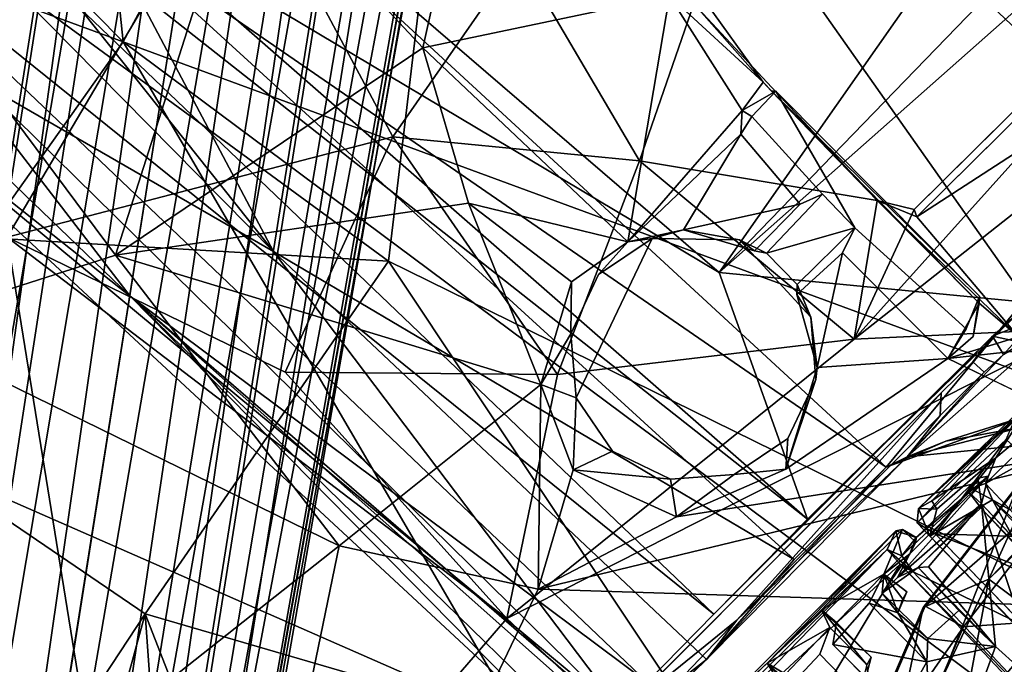
# Model space of a CAD drawing. Units: inches. Extents: x -2 to 272, y -6 to 135.
# Drawn here: x 209 to 211, y 39 to 41 of the extents above; entities that cross this region are included whole.
import ezdxf

# ---------------------------------------------------------------- set-up
doc = ezdxf.new("R2010")
doc.units = ezdxf.units.IN
doc.header["$MEASUREMENT"] = 0
for name, color, linetype in [('SEAT-BASE', 5, 'Continuous'), ('SEAT-FABRIC', 5, 'Continuous'), ('SEAT-SHELL', 5, 'Continuous')]:
    doc.layers.add(name, color=color, linetype=linetype)

# ---------------------------------------------------------------- blocks, each defined once
blk = doc.blocks.new('1KNN1S_0T')
at = {"layer": 'SEAT-BASE'}
for points in [[(-9.1667, -6.0738, 3.4885), (-9.1667, -6.0738, 3.4885), (-1.9833, -0.6527, 4.1868), (-9.499, -6.4664, 3.2499)], [(-9.499, -6.4664, 3.2499), (-9.499, -6.4664, 3.2499), (-1.9833, -0.6527, 4.1868), (-1.9112, -0.6742, 4.1182)], [(-9.1667, -6.0738, 3.4885), (-9.1667, -6.0738, 3.4885), (-2.3228, -0.8909, 4.6235), (-2.0145, -0.635, 4.3052)], [(-2.0145, -0.635, 4.3052), (-2.0145, -0.635, 4.3052), (-1.9833, -0.6527, 4.1868), (-9.1667, -6.0738, 3.4885)], [(-1.8855, -0.9171, 4.0617), (-1.8855, -0.9171, 4.0617), (-9.499, -6.4664, 3.2499), (-1.9112, -0.6742, 4.1182)], [(-9.8273, -6.6855, 3.8727), (-9.8273, -6.6855, 3.8727), (-1.7739, -0.8249, 5.9199), (-2.2912, -1.0843, 5.4607)], [(-9.8273, -6.6855, 3.8727), (-9.8273, -6.6855, 3.8727), (-2.2114, -1.2997, 6.0193), (-1.7739, -0.8249, 5.9199)], [(-2.2912, -1.0843, 5.4607), (-2.2912, -1.0843, 5.4607), (-2.3228, -0.8909, 4.6235), (-9.8005, -6.5515, 3.7433)], [(-2.3228, -0.8909, 4.6235), (-2.3228, -0.8909, 4.6235), (-9.2145, -6.0706, 3.6706), (-9.8005, -6.5515, 3.7433)], [(-2.3228, -0.8909, 4.6235), (-2.3228, -0.8909, 4.6235), (-9.1667, -6.0738, 3.4885), (-9.2145, -6.0706, 3.6706)], [(-9.3542, -6.5675, 3.1409), (-9.3542, -6.5675, 3.1409), (-9.499, -6.4664, 3.2499), (-1.8855, -0.9171, 4.0617)], [(-9.2561, -6.7242, 3.1026), (-9.3542, -6.5675, 3.1409), (-1.8855, -0.9171, 4.0617), (-1.6902, -1.2281, 4.0533)], [(-9.8005, -6.5515, 3.7433), (-9.8005, -6.5515, 3.7433), (-9.8273, -6.6855, 3.8727), (-2.2912, -1.0843, 5.4607)], [(-9.2561, -6.7242, 3.1026), (-1.6902, -1.2281, 4.0533), (-1.4548, -1.5098, 4.0617), (-9.1367, -6.8669, 3.1409)], [(-2.2114, -1.2997, 6.0193), (-2.2114, -1.2997, 6.0193), (-9.8273, -6.6855, 3.8727), (-9.7603, -6.8335, 3.9847)], [(-9.7603, -6.8335, 3.9847), (-9.7603, -6.8335, 3.9847), (-2.1515, -1.4078, 6.1552), (-2.2114, -1.2997, 6.0193)], [(-9.6026, -6.9801, 4.0457), (-9.6026, -6.9801, 4.0457), (-2.1515, -1.4078, 6.1552), (-9.7603, -6.8335, 3.9847)], [(-2.1515, -1.4078, 6.1552), (-2.1515, -1.4078, 6.1552), (-9.6026, -6.9801, 4.0457), (-2.0815, -1.5123, 6.198)], [(-1.7393, -1.844, 5.4607), (-1.3327, -1.4322, 5.9199), (-9.3951, -7.2804, 3.8727)], [(-1.3327, -1.4322, 5.9199), (-1.9194, -1.7015, 6.0193), (-9.3951, -7.2804, 3.8727)], [(-2.0815, -1.5123, 6.198), (-9.6058, -6.9756, 4.0457), (-2.0037, -1.6112, 6.1552)], [(-1.4548, -1.5098, 4.0617), (-9.0853, -7.0358, 3.2499), (-9.1367, -6.8669, 3.1409)], [(-1.2318, -1.6094, 4.1182), (-9.0853, -7.0358, 3.2499), (-1.4548, -1.5098, 4.0617)], [(-9.5152, -7.1709, 3.9847), (-2.0037, -1.6112, 6.1552), (-9.6058, -6.9756, 4.0457)], [(-1.9194, -1.7015, 6.0193), (-2.0037, -1.6112, 6.1552), (-9.5152, -7.1709, 3.9847)], [(-1.2318, -1.6094, 4.1182), (-1.2336, -1.6845, 4.1868), (-9.0853, -7.0358, 3.2499)], [(-9.5152, -7.1709, 3.9847), (-9.3951, -7.2804, 3.8727), (-1.9194, -1.7015, 6.0193)], [(-9.0853, -7.0358, 3.2499), (-1.2336, -1.6845, 4.1868), (-8.6092, -6.8412, 3.4885)], [(-8.6092, -6.8412, 3.4885), (-1.2336, -1.6845, 4.1868), (-1.2264, -1.7196, 4.3052)], [(-1.2264, -1.7196, 4.3052), (-1.5651, -1.9338, 4.6235), (-8.6092, -6.8412, 3.4885)], [(-1.7393, -1.844, 5.4607), (-9.3951, -7.2804, 3.8727), (-9.2594, -7.2963, 3.7433)], [(-9.2594, -7.2963, 3.7433), (-1.5651, -1.9338, 4.6235), (-1.7393, -1.844, 5.4607)], [(-9.2594, -7.2963, 3.7433), (-8.6209, -6.8876, 3.6706), (-1.5651, -1.9338, 4.6235)], [(-8.6209, -6.8876, 3.6706), (-8.6092, -6.8412, 3.4885), (-1.5651, -1.9338, 4.6235)], [(-3.9257, -5.4558, 16.7408), (-4.5889, -5.4369, 16.2089), (-4.9026, -5.447, 16.6499)], [(-4.9026, -5.447, 16.6499), (-4.8943, -5.4695, 16.7176), (-3.9257, -5.4558, 16.7408)], [(-3.8744, -5.4364, 16.3175), (-4.5889, -5.4369, 16.2089), (-3.9257, -5.4558, 16.7408)], [(-3.8744, -5.4364, 16.3175), (-4.3673, -5.4433, 16.0826), (-4.5889, -5.4369, 16.2089)], [(-4.3789, -5.4969, 16.0819), (-4.5889, -5.4369, 16.2089), (-4.3673, -5.4433, 16.0826)], [(-4.3789, -5.4969, 16.0819), (-4.3673, -5.4433, 16.0826), (-4.3791, -5.7104, 16.09)], [(-4.3531, -5.7024, 16.0787), (-4.3791, -5.7104, 16.09), (-4.3673, -5.4433, 16.0826)], [(-3.8744, -5.4364, 16.3175), (-4.1634, -5.445, 16.0209), (-4.3673, -5.4433, 16.0826)], [(-4.1634, -5.445, 16.0209), (-4.1814, -5.494, 16.0202), (-4.3673, -5.4433, 16.0826)], [(-4.3673, -5.4433, 16.0826), (-4.3531, -5.4983, 16.0756), (-4.3531, -5.7024, 16.0787)], [(-4.3673, -5.4433, 16.0826), (-4.1814, -5.494, 16.0202), (-4.3531, -5.4983, 16.0756)], [(-4.1817, -5.6352, 16.0273), (-4.1814, -5.494, 16.0202), (-4.1634, -5.445, 16.0209)], [(-4.1634, -5.445, 16.0209), (-4.1591, -5.6279, 16.0215), (-4.1817, -5.6352, 16.0273)], [(-3.8584, -5.4465, 16.0122), (-4.1634, -5.445, 16.0209), (-3.8744, -5.4364, 16.3175)], [(-3.8584, -5.4465, 16.0122), (-3.9784, -5.4959, 16.0008), (-4.1634, -5.445, 16.0209)], [(-4.1634, -5.445, 16.0209), (-3.9784, -5.4959, 16.0008), (-4.1591, -5.4969, 16.0194)], [(-4.1591, -5.4969, 16.0194), (-4.1591, -5.6279, 16.0215), (-4.1634, -5.445, 16.0209)], [(-3.9784, -5.4959, 16.0008), (-3.8584, -5.4465, 16.0122), (-3.8577, -5.4953, 16.013)], [(-3.9102, -5.4952, 16.6703), (-3.8744, -5.4364, 16.3175), (-3.9257, -5.4558, 16.7408)], [(-3.8479, -5.4873, 16.05), (-3.8744, -5.4364, 16.3175), (-3.9102, -5.4952, 16.6703)], [(-3.8479, -5.4873, 16.05), (-3.8584, -5.4465, 16.0122), (-3.8744, -5.4364, 16.3175)], [(-3.8577, -5.4953, 16.013), (-3.8584, -5.4465, 16.0122), (-3.8479, -5.4873, 16.05)], [(-3.8195, -5.5111, 16.7363), (-3.8189, -5.4619, 16.7557), (-3.7885, -5.437, 16.3319)], [(-3.8195, -5.5111, 16.7363), (-3.7885, -5.437, 16.3319), (-3.7557, -5.4731, 16.0254)], [(-3.8189, -5.4619, 16.7557), (-3.4412, -5.4518, 16.7357), (-3.7885, -5.437, 16.3319)], [(-3.7885, -5.437, 16.3319), (-3.4412, -5.4518, 16.7357), (-3.3992, -5.4436, 16.3611)], [(-3.3741, -5.449, 16.0553), (-3.7885, -5.437, 16.3319), (-3.3992, -5.4436, 16.3611)], [(-3.7489, -5.4476, 16.0251), (-3.7557, -5.4731, 16.0254), (-3.7885, -5.437, 16.3319)], [(-3.7489, -5.4476, 16.0251), (-3.7885, -5.437, 16.3319), (-3.3741, -5.449, 16.0553)], [(-3.7557, -5.4731, 16.0254), (-3.7489, -5.4476, 16.0251), (-3.547, -5.4872, 16.0366)], [(-3.547, -5.4872, 16.0366), (-3.7489, -5.4476, 16.0251), (-3.3741, -5.449, 16.0553)], [(-3.9257, -5.4558, 16.7408), (-4.8943, -5.4695, 16.7176), (-3.9285, -5.5072, 16.7766)], [(-4.8943, -5.4695, 16.7176), (-4.8823, -5.7434, 16.8006), (-3.9285, -5.5072, 16.7766)], [(-3.9188, -5.5467, 16.7467), (-3.9257, -5.4558, 16.7408), (-3.9285, -5.5072, 16.7766)], [(-3.9102, -5.4952, 16.6703), (-3.9257, -5.4558, 16.7408), (-3.9188, -5.5467, 16.7467)], [(-3.8322, -6.2453, 16.9257), (-3.8361, -6.3251, 16.9749), (-3.8189, -5.4619, 16.7557)], [(-3.8322, -6.2453, 16.9257), (-3.8189, -5.4619, 16.7557), (-3.8195, -5.5111, 16.7363)], [(-3.4412, -5.4518, 16.7357), (-3.8189, -5.4619, 16.7557), (-3.4925, -5.4725, 16.791)], [(-3.4925, -5.4725, 16.791), (-3.8189, -5.4619, 16.7557), (-3.8052, -5.5167, 16.7889)], [(-3.4758, -5.8676, 16.8862), (-3.4925, -5.4725, 16.791), (-3.8052, -5.5167, 16.7889)], [(-3.3741, -5.449, 16.0553), (-3.3724, -5.503, 16.057), (-3.547, -5.4872, 16.0366)], [(-3.9784, -5.4959, 16.0008), (-4.0253, -5.5949, 16.4176), (-4.0612, -5.5225, 16.6545)], [(-4.0253, -5.5949, 16.4176), (-3.9784, -5.4959, 16.0008), (-4.0179, -5.5284, 16.661)], [(-3.9892, -5.5788, 16.0082), (-4.0253, -5.5949, 16.4176), (-3.9784, -5.4959, 16.0008)], [(-3.9681, -5.5721, 16.0051), (-3.9784, -5.4959, 16.0008), (-4.0253, -5.5949, 16.4176)], [(-3.9784, -5.4959, 16.0008), (-3.8909, -5.506, 16.0456), (-4.0179, -5.5284, 16.661)], [(-3.9784, -5.4959, 16.0008), (-3.9681, -5.5721, 16.0051), (-3.9892, -5.5788, 16.0082)], [(-3.8577, -5.4953, 16.013), (-3.8909, -5.506, 16.0456), (-3.9784, -5.4959, 16.0008)], [(-3.9102, -5.4952, 16.6703), (-3.6627, -5.5031, 16.7004), (-3.8479, -5.4873, 16.05)], [(-3.8479, -5.4873, 16.05), (-3.5957, -5.5077, 16.073), (-3.8909, -5.506, 16.0456)], [(-3.8577, -5.4953, 16.013), (-3.8479, -5.4873, 16.05), (-3.8909, -5.506, 16.0456)], [(-3.8479, -5.4873, 16.05), (-3.6627, -5.5031, 16.7004), (-3.6195, -5.4918, 16.3477)], [(-3.5957, -5.5077, 16.073), (-3.8479, -5.4873, 16.05), (-3.6195, -5.4918, 16.3477)], [(-3.633, -5.5609, 16.7712), (-3.8195, -5.5111, 16.7363), (-3.6516, -5.4987, 16.7212)], [(-3.6627, -5.5031, 16.7004), (-3.6612, -5.5473, 16.7246), (-3.6195, -5.4918, 16.3477)], [(-3.6195, -5.4918, 16.3477), (-3.6612, -5.5473, 16.7246), (-3.5957, -5.5077, 16.073)], [(-3.6149, -5.517, 16.6563), (-3.6516, -5.4987, 16.7212), (-3.547, -5.4872, 16.0366)], [(-3.633, -5.5609, 16.7712), (-3.6516, -5.4987, 16.7212), (-3.6149, -5.517, 16.6563)], [(-3.9285, -5.5072, 16.7766), (-4.8823, -5.7434, 16.8006), (-3.9533, -6.3778, 16.9951)], [(-4.0628, -5.7427, 16.6737), (-4.2075, -5.5318, 16.6577), (-4.0612, -5.5225, 16.6545)], [(-4.0612, -5.5225, 16.6545), (-4.0253, -5.5949, 16.4176), (-4.0628, -5.7427, 16.6737)], [(-4.0179, -5.5284, 16.661), (-3.8909, -5.506, 16.0456), (-3.9588, -5.5279, 16.646)], [(-3.5957, -5.5077, 16.073), (-3.9588, -5.5279, 16.646), (-3.8909, -5.506, 16.0456)], [(-3.6612, -5.5473, 16.7246), (-3.9588, -5.5279, 16.646), (-3.5957, -5.5077, 16.073)], [(-3.9382, -6.2044, 16.9106), (-3.9285, -5.5072, 16.7766), (-3.9533, -6.3778, 16.9951)], [(-3.9188, -5.5467, 16.7467), (-3.9285, -5.5072, 16.7766), (-3.9382, -6.2044, 16.9106)], [(-3.633, -5.5609, 16.7712), (-3.8322, -6.2453, 16.9257), (-3.8195, -5.5111, 16.7363)], [(-3.472, -6.2707, 16.9869), (-3.8052, -5.5167, 16.7889), (-3.8169, -6.3335, 16.9913)], [(-3.8052, -5.5167, 16.7889), (-3.472, -6.2707, 16.9869), (-3.4758, -5.8676, 16.8862)], [(-3.6697, -5.5533, 16.7638), (-3.6612, -5.5473, 16.7246), (-3.6627, -5.5031, 16.7004)], [(-3.6178, -5.6145, 16.6936), (-3.633, -5.5609, 16.7712), (-3.6149, -5.517, 16.6563)], [(-3.6149, -5.517, 16.6563), (-3.4758, -5.5567, 16.6923), (-3.6178, -5.6145, 16.6936)], [(-3.6149, -5.517, 16.6563), (-3.4627, -5.5194, 16.6449), (-3.4758, -5.5567, 16.6923)], [(-4.2081, -5.7838, 16.6674), (-4.2075, -5.5318, 16.6577), (-4.0628, -5.7427, 16.6737)], [(-4.0253, -5.5949, 16.4176), (-4.0179, -5.5284, 16.661), (-4.0163, -5.7004, 16.6592)], [(-3.9588, -5.5279, 16.646), (-3.9009, -5.548, 16.6731), (-4.0179, -5.5284, 16.661)], [(-3.9009, -5.548, 16.6731), (-3.9588, -5.5279, 16.646), (-3.6612, -5.5473, 16.7246)], [(-3.9382, -6.2044, 16.9106), (-3.6928, -6.1991, 16.9277), (-3.9188, -5.5467, 16.7467)], [(-3.9188, -5.5467, 16.7467), (-3.6928, -6.1991, 16.9277), (-3.6697, -5.5533, 16.7638)], [(-3.9038, -5.843, 16.7721), (-3.9057, -5.7059, 16.6789), (-3.9009, -5.548, 16.6731)], [(-3.9038, -5.843, 16.7721), (-3.88, -5.5666, 16.7111), (-3.6612, -5.5473, 16.7246)], [(-3.8951, -6.0133, 16.8157), (-3.9038, -5.843, 16.7721), (-3.6612, -5.5473, 16.7246)], [(-3.88, -5.5666, 16.7111), (-3.9038, -5.843, 16.7721), (-3.9009, -5.548, 16.6731)], [(-3.9009, -5.548, 16.6731), (-3.6612, -5.5473, 16.7246), (-3.88, -5.5666, 16.7111)], [(-3.8951, -6.0133, 16.8157), (-3.6612, -5.5473, 16.7246), (-3.6801, -6.2266, 16.8824)], [(-3.6858, -6.27, 16.9104), (-3.6801, -6.2266, 16.8824), (-3.6612, -5.5473, 16.7246)], [(-3.6858, -6.27, 16.9104), (-3.6612, -5.5473, 16.7246), (-3.6697, -5.5533, 16.7638)], [(-4.0253, -5.5949, 16.4176), (-3.9892, -5.5788, 16.0082), (-3.9681, -5.5721, 16.0051)], [(-3.3899, -5.5618, 16.2555), (-3.9609, -5.6345, 16.2217), (-3.9669, -5.6325, 16.448)], [(-3.4109, -5.5618, 16.4809), (-3.9669, -5.6325, 16.448), (-3.7893, -5.7034, 16.6535)], [(-3.3899, -5.5618, 16.2555), (-3.9669, -5.6325, 16.448), (-3.4109, -5.5618, 16.4809)], [(-3.3716, -5.675, 16.0602), (-3.9609, -5.6345, 16.2217), (-3.3899, -5.5618, 16.2555)], [(-3.6482, -6.1729, 16.9246), (-3.8322, -6.2453, 16.9257), (-3.633, -5.5609, 16.7712)], [(-3.7893, -5.7034, 16.6535), (6.0027, -5.5816, 17.4162), (-3.4109, -5.5618, 16.4809)], [(-3.6928, -6.1991, 16.9277), (-3.6858, -6.27, 16.9104), (-3.6697, -5.5533, 16.7638)], [(-3.625, -5.7528, 16.7611), (-3.6482, -6.1729, 16.9246), (-3.633, -5.5609, 16.7712)], [(-3.625, -5.7528, 16.7611), (-3.633, -5.5609, 16.7712), (-3.6178, -5.6145, 16.6936)], [(-4.0253, -5.5949, 16.4176), (-4.0163, -5.7004, 16.6592), (-4.0628, -5.7427, 16.6737)], [(-3.7893, -5.7034, 16.6535), (6.1238, -5.7221, 17.5996), (6.0027, -5.5816, 17.4162)], [(-4.192, -5.6481, 16.4316), (-4.1817, -5.6352, 16.0273), (-4.1591, -5.6279, 16.0215)], [(-3.9609, -5.6345, 16.2217), (-3.9276, -5.7457, 16.0274), (-4.4967, -5.8476, 16.229)], [(-3.9609, -5.6345, 16.2217), (-4.4967, -5.8476, 16.229), (-4.4884, -5.84, 16.4551)], [(-3.9669, -5.6325, 16.448), (-3.9609, -5.6345, 16.2217), (-4.4884, -5.84, 16.4551)], [(-3.9669, -5.6325, 16.448), (-4.4884, -5.84, 16.4551), (-4.4264, -5.9325, 16.6523)], [(-3.7893, -5.7034, 16.6535), (-3.9669, -5.6325, 16.448), (-4.4264, -5.9325, 16.6523)], [(-3.3716, -5.675, 16.0602), (-3.9276, -5.7457, 16.0274), (-3.9609, -5.6345, 16.2217)], [(-3.7474, -5.9016, 15.9173), (-3.9276, -5.7457, 16.0274), (-3.3716, -5.675, 16.0602)], [(-3.7893, -5.7034, 16.6535), (-4.4264, -5.9325, 16.6523), (-4.518, -6.2015, 16.7778)], [(-3.7623, -5.8948, 16.7645), (-3.7893, -5.7034, 16.6535), (-4.518, -6.2015, 16.7778)], [(-3.9038, -5.843, 16.7721), (-4.0628, -5.7427, 16.6737), (-4.0163, -5.7004, 16.6592)], [(-3.9038, -5.843, 16.7721), (-4.0163, -5.7004, 16.6592), (-3.9057, -5.7059, 16.6789)], [(-3.7623, -5.8948, 16.7645), (6.2136, -5.8494, 17.6855), (-3.7893, -5.7034, 16.6535)], [(-3.7893, -5.7034, 16.6535), (6.2136, -5.8494, 17.6855), (6.1238, -5.7221, 17.5996)], [(-3.9276, -5.7457, 16.0274), (-4.4491, -5.9533, 16.0345), (-4.4967, -5.8476, 16.229)], [(-3.9276, -5.7457, 16.0274), (-3.7474, -5.9016, 15.9173), (-4.4491, -5.9533, 16.0345)], [(-4.3309, -6.0425, 16.8055), (-4.0628, -5.7427, 16.6737), (-3.9038, -5.843, 16.7721)], [(-4.2081, -5.7838, 16.6674), (-4.0628, -5.7427, 16.6737), (-4.3309, -6.0425, 16.8055)], [(-4.3309, -6.0425, 16.8055), (-3.9038, -5.843, 16.7721), (-3.8951, -6.0133, 16.8157)], [(-3.712, -6.1182, 16.7668), (-3.7623, -5.8948, 16.7645), (-4.518, -6.2015, 16.7778)], [(-3.7474, -5.9016, 15.9173), (-4.5794, -6.2665, 15.9348), (-4.4491, -5.9533, 16.0345)], [(-3.7474, -5.9016, 15.9173), (-3.7035, -6.1236, 15.9219), (-4.5794, -6.2665, 15.9348)]]:
    blk.add_3dface(points, dxfattribs=at)
for points, invisible_edges in [([(-3.8052, -5.5167, 16.7889), (-3.8189, -5.4619, 16.7557), (-3.8361, -6.3251, 16.9749)], 12), ([(-3.6516, -5.4987, 16.7212), (-3.8195, -5.5111, 16.7363), (-3.7557, -5.4731, 16.0254)], 12), ([(-3.7557, -5.4731, 16.0254), (-3.547, -5.4872, 16.0366), (-3.6516, -5.4987, 16.7212)], 12), ([(-4.3963, -5.5297, 16.6456), (-4.3531, -5.4983, 16.0756), (-4.2508, -5.5255, 16.6479)], 2), ([(-4.2508, -5.5255, 16.6479), (-4.3531, -5.4983, 16.0756), (-4.1814, -5.494, 16.0202)], 1), ([(-4.1814, -5.494, 16.0202), (-4.224, -5.6593, 16.4169), (-4.2508, -5.5255, 16.6479)], 3), ([(-4.1817, -5.6352, 16.0273), (-4.224, -5.6593, 16.4169), (-4.1814, -5.494, 16.0202)], 2), ([(-4.192, -5.6481, 16.4316), (-4.1591, -5.4969, 16.0194), (-4.2075, -5.5318, 16.6577)], 13), ([(-4.2075, -5.5318, 16.6577), (-4.1591, -5.4969, 16.0194), (-4.0612, -5.5225, 16.6545)], 2), ([(-4.1591, -5.6279, 16.0215), (-4.1591, -5.4969, 16.0194), (-4.192, -5.6481, 16.4316)], 2), ([(-4.0612, -5.5225, 16.6545), (-4.1591, -5.4969, 16.0194), (-3.9784, -5.4959, 16.0008)], 1), ([(-3.6627, -5.5031, 16.7004), (-3.9102, -5.4952, 16.6703), (-3.9188, -5.5467, 16.7467)], 12), ([(-3.547, -5.4872, 16.0366), (-3.3724, -5.503, 16.057), (-3.6149, -5.517, 16.6563)], 2), ([(-4.253, -5.8001, 16.667), (-4.3963, -5.5297, 16.6456), (-4.2508, -5.5255, 16.6479)], 1), ([(-4.2508, -5.5255, 16.6479), (-4.224, -5.6593, 16.4169), (-4.253, -5.8001, 16.667)], 1), ([(-3.6627, -5.5031, 16.7004), (-3.9188, -5.5467, 16.7467), (-3.6697, -5.5533, 16.7638)], 1), ([(-3.8169, -6.3335, 16.9913), (-3.8052, -5.5167, 16.7889), (-3.8361, -6.3251, 16.9749)], 2), ([(-3.6149, -5.517, 16.6563), (-3.3724, -5.503, 16.057), (-3.4627, -5.5194, 16.6449)], 1), ([(-4.192, -5.6481, 16.4316), (-4.2075, -5.5318, 16.6577), (-4.2081, -5.7838, 16.6674)], 1), ([(-4.0163, -5.7004, 16.6592), (-4.0179, -5.5284, 16.661), (-3.9057, -5.7059, 16.6789)], 2), ([(-3.9057, -5.7059, 16.6789), (-4.0179, -5.5284, 16.661), (-3.9009, -5.548, 16.6731)], 1)]:
    blk.add_3dface(points, dxfattribs=dict(at, invisible_edges=invisible_edges))
at = {"layer": 'SEAT-FABRIC'}
for points in [[(-4.4105, -3.0527, 17.7787), (-5.6622, -3.2649, 17.5722), (-5.7895, -0.071, 17.4982)], [(-5.7895, -0.071, 17.4982), (-4.395, -0.0771, 17.7511), (-4.4105, -3.0527, 17.7787)], [(-1.993, -0.075, 18.0972), (-2.7573, -2.5616, 18.0162), (-4.4105, -3.0527, 17.7787)], [(-4.395, -0.0771, 17.7511), (-1.993, -0.075, 18.0972), (-4.4105, -3.0527, 17.7787)], [(-4.3239, -3.9685, 17.8895), (-4.6911, -1.5967, 17.7761), (-5.8063, -2.3022, 17.5867)], [(-4.6911, -1.5967, 17.7761), (-4.3239, -3.9685, 17.8895), (-2.7573, -2.7356, 18.0873)], [(-2.5052, -6.9835, 18.2715), (-0.1474, -2.121, 18.4022), (-2.7573, -2.7356, 18.0873)], [(-6.8973, -4.4715, 17.0451), (-5.4495, -4.175, 17.7057), (-5.8063, -2.3022, 17.5867)], [(-4.3239, -3.9685, 17.8895), (-5.8063, -2.3022, 17.5867), (-5.4495, -4.175, 17.7057)], [(-2.7573, -2.5616, 18.0162), (-0.9291, -2.5319, 18.2514), (-2.6404, -6.8829, 18.1856)], [(-2.6404, -6.8829, 18.1856), (-0.9291, -2.5319, 18.2514), (-1.1322, -7.4207, 18.3881)], [(-0.9291, -2.5319, 18.2514), (2.2971, -2.9769, 18.6281), (-1.1322, -7.4207, 18.3881)], [(-4.4105, -3.0527, 17.7787), (-2.7573, -2.5616, 18.0162), (-2.6404, -6.8829, 18.1856)], [(-3.4259, -6.6011, 18.1283), (-2.7573, -2.7356, 18.0873), (-4.3239, -3.9685, 17.8895)], [(-2.5052, -6.9835, 18.2715), (-2.7573, -2.7356, 18.0873), (-3.4259, -6.6011, 18.1283)], [(-5.6622, -3.2649, 17.5722), (-4.4105, -3.0527, 17.7787), (-4.9475, -5.0971, 17.7629)], [(-4.9475, -5.0971, 17.7629), (-4.4105, -3.0527, 17.7787), (-3.9508, -6.188, 17.9702)], [(-3.9508, -6.188, 17.9702), (-4.4105, -3.0527, 17.7787), (-2.6404, -6.8829, 18.1856)], [(-6.9043, -4.2066, 16.9849), (-5.6622, -3.2649, 17.5722), (-6.6477, -4.912, 17.0836)], [(-6.6477, -4.912, 17.0836), (-5.6622, -3.2649, 17.5722), (-6.4105, -5.3639, 17.1755)], [(-6.4105, -5.3639, 17.1755), (-5.6622, -3.2649, 17.5722), (-4.9475, -5.0971, 17.7629)], [(-4.655, -5.6229, 17.8982), (-4.3239, -3.9685, 17.8895), (-5.4495, -4.175, 17.7057)], [(-4.655, -5.6229, 17.8982), (-3.4259, -6.6011, 18.1283), (-4.3239, -3.9685, 17.8895)], [(-5.4495, -4.175, 17.7057), (-6.8973, -4.4715, 17.0451), (-6.7306, -4.9041, 17.1082)], [(-5.4495, -4.175, 17.7057), (-6.7306, -4.9041, 17.1082), (-6.4876, -5.3729, 17.2024)], [(-5.4495, -4.175, 17.7057), (-6.4876, -5.3729, 17.2024), (-6.1744, -5.8273, 17.327)], [(-6.1744, -5.8273, 17.327), (-4.655, -5.6229, 17.8982), (-5.4495, -4.175, 17.7057)]]:
    blk.add_3dface(points, dxfattribs=at)
at = {"layer": 'SEAT-SHELL'}
for points in [[(-4.5222, -3.7326, 15.6677), (-4.76, -2.8477, 15.8124), (-4.5044, -0.7725, 15.4692)], [(-4.5222, -3.7326, 15.6677), (-4.5044, -0.7725, 15.4692), (-4.2166, -1.0282, 15.3441)], [(-4.2338, -2.7938, 15.4337), (-4.5222, -3.7326, 15.6677), (-4.2166, -1.0282, 15.3441)], [(-4.4604, -1.5319, 15.5919), (-4.7036, -2.2105, 15.8629), (-4.375, -5.2497, 15.9186)], [(-4.4604, -1.5319, 15.5919), (-4.375, -5.2497, 15.9186), (-4.0191, -5.2477, 15.7168)], [(-4.1843, -2.7798, 15.5407), (-4.4604, -1.5319, 15.5919), (-4.0191, -5.2477, 15.7168)], [(-4.9917, -2.5675, 16.1898), (-4.8778, -3.5464, 16.3732), (-4.9159, -1.6162, 16.1962)], [(-4.8778, -3.5464, 16.3732), (-4.7036, -2.2105, 15.8629), (-4.9159, -1.6162, 16.1962)], [(-4.6298, -5.2528, 16.2287), (-4.7036, -2.2105, 15.8629), (-4.8778, -3.5464, 16.3732)], [(-4.7036, -2.2105, 15.8629), (-4.6298, -5.2528, 16.2287), (-4.375, -5.2497, 15.9186)], [(-3.902, -2.2045, 15.4564), (-4.1843, -2.7798, 15.5407), (-3.7204, -4.6147, 15.6113)], [(-3.7204, -4.6147, 15.6113), (2.3115, -3.5572, 16.2026), (-3.902, -2.2045, 15.4564)], [(-5.3874, -3.1529, 16.4107), (-4.6541, -2.2483, 16.2932), (-4.8283, -3.4414, 16.4263)], [(-4.8283, -3.4414, 16.4263), (-4.6541, -2.2483, 16.2932), (-3.8319, -2.927, 16.1271)], [(-4.9986, -3.2023, 16.6392), (-3.8254, -2.9005, 16.322), (-4.7867, -2.423, 16.5385)], [(-3.8885, -2.4486, 15.3467), (-3.7719, -5.2982, 15.559), (-4.2338, -2.7938, 15.4337)], [(-3.8885, -2.4486, 15.3467), (1.2377, -4.8282, 16.0198), (-3.7719, -5.2982, 15.559)], [(-4.7377, -5.2888, 16.1848), (-4.9917, -2.5675, 16.1898), (-4.76, -2.8477, 15.8124)], [(-4.8911, -5.2239, 16.5898), (-4.9917, -2.5675, 16.1898), (-4.7377, -5.2888, 16.1848)], [(-4.9917, -2.5675, 16.1898), (-4.8911, -5.2239, 16.5898), (-4.8778, -3.5464, 16.3732)], [(-4.1843, -2.7798, 15.5407), (-4.0191, -5.2477, 15.7168), (-3.7204, -4.6147, 15.6113)], [(-4.2338, -2.7938, 15.4337), (-4.1201, -5.2982, 15.6381), (-4.5222, -3.7326, 15.6677)], [(-3.7719, -5.2982, 15.559), (-4.1201, -5.2982, 15.6381), (-4.2338, -2.7938, 15.4337)], [(-4.76, -2.8477, 15.8124), (-4.5222, -3.7326, 15.6677), (-4.7377, -5.2888, 16.1848)], [(-4.0805, -3.7414, 16.5419), (-3.8254, -2.9005, 16.322), (-4.9986, -3.2023, 16.6392)], [(-4.0805, -3.7414, 16.5419), (-3.4998, -3.6379, 16.4306), (-3.8254, -2.9005, 16.322)], [(-3.8319, -2.927, 16.1271), (-3.8554, -3.6302, 16.2564), (-4.8283, -3.4414, 16.4263)], [(-3.8554, -3.6302, 16.2564), (-3.8319, -2.927, 16.1271), (-3.2786, -3.2645, 16.1435)], [(-6.2546, -4.2603, 16.5604), (-5.3874, -3.1529, 16.4107), (-4.9548, -4.4128, 16.6209)], [(-4.8283, -3.4414, 16.4263), (-4.9548, -4.4128, 16.6209), (-5.3874, -3.1529, 16.4107)], [(-4.9986, -3.2023, 16.6392), (-6.2904, -3.2889, 16.6562), (-6.2793, -4.9766, 16.9376)], [(-4.9986, -3.2023, 16.6392), (-6.2793, -4.9766, 16.9376), (-4.7744, -4.8665, 16.955)], [(-4.7286, -3.9825, 16.748), (-4.0805, -3.7414, 16.5419), (-4.9986, -3.2023, 16.6392)], [(-4.7744, -4.8665, 16.955), (-4.7286, -3.9825, 16.748), (-4.9986, -3.2023, 16.6392)], [(-6.2793, -4.9766, 16.9376), (-6.2904, -3.2889, 16.6562), (-6.9535, -3.338, 16.7195)], [(-3.8554, -3.6302, 16.2564), (-3.2786, -3.2645, 16.1435), (-3.2913, -3.9978, 16.3407)], [(-4.2684, -4.489, 16.6233), (-4.9548, -4.4128, 16.6209), (-4.8283, -3.4414, 16.4263)], [(-4.0627, -4.0101, 16.4188), (-4.2684, -4.489, 16.6233), (-4.8283, -3.4414, 16.4263)], [(-4.8283, -3.4414, 16.4263), (-3.8554, -3.6302, 16.2564), (-4.0627, -4.0101, 16.4188)], [(-4.8778, -3.5464, 16.3732), (-4.8911, -5.2239, 16.5898), (-4.8553, -5.2615, 16.6407)], [(-4.6298, -5.2528, 16.2287), (-4.8778, -3.5464, 16.3732), (-4.7528, -5.2619, 16.5563)], [(-4.776, -5.2537, 16.6586), (-4.8778, -3.5464, 16.3732), (-4.8553, -5.2615, 16.6407)], [(-4.8778, -3.5464, 16.3732), (-4.776, -5.2537, 16.6586), (-4.7528, -5.2619, 16.5563)], [(-3.7204, -4.6147, 15.6113), (1.1591, -4.5386, 16.1157), (2.3115, -3.5572, 16.2026)], [(-3.8554, -3.6302, 16.2564), (-3.8349, -4.3844, 16.5269), (-4.0627, -4.0101, 16.4188)], [(-3.8554, -3.6302, 16.2564), (-3.2913, -3.9978, 16.3407), (-3.8349, -4.3844, 16.5269)], [(-3.6597, -4.2533, 16.6715), (-3.4998, -3.6379, 16.4306), (-4.0805, -3.7414, 16.5419)], [(-3.2607, -4.0591, 16.5754), (-3.4998, -3.6379, 16.4306), (-3.6597, -4.2533, 16.6715)], [(-4.5222, -3.7326, 15.6677), (-4.4748, -5.3219, 15.891), (-4.7377, -5.2888, 16.1848)], [(-4.5222, -3.7326, 15.6677), (-4.1201, -5.2982, 15.6381), (-4.4748, -5.3219, 15.891)], [(-4.2181, -4.5016, 16.8587), (-4.0805, -3.7414, 16.5419), (-4.7286, -3.9825, 16.748)], [(-4.2181, -4.5016, 16.8587), (-3.6597, -4.2533, 16.6715), (-4.0805, -3.7414, 16.5419)], [(-4.2181, -4.5016, 16.8587), (-4.7286, -3.9825, 16.748), (-4.7744, -4.8665, 16.955)], [(-3.8349, -4.3844, 16.5269), (-3.2913, -3.9978, 16.3407), (-3.3707, -4.3524, 16.4888)], [(-3.2913, -3.9978, 16.3407), (-3.2775, -4.338, 16.5937), (-3.3707, -4.3524, 16.4888)], [(-3.2913, -3.9978, 16.3407), (-3.2306, -4.0567, 16.4586), (-3.2775, -4.338, 16.5937)], [(-4.017, -4.3535, 16.5471), (-4.2684, -4.489, 16.6233), (-4.0627, -4.0101, 16.4188)], [(-3.8349, -4.3844, 16.5269), (-4.017, -4.3535, 16.5471), (-4.0627, -4.0101, 16.4188)], [(-3.2607, -4.0591, 16.5754), (-3.6597, -4.2533, 16.6715), (-3.2856, -4.7773, 16.9381)], [(-3.2856, -4.7773, 16.9381), (-3.2775, -4.338, 16.5937), (-3.2607, -4.0591, 16.5754)], [(-3.2775, -4.338, 16.5937), (-3.2306, -4.0567, 16.4586), (-3.2607, -4.0591, 16.5754)], [(-6.2546, -4.2603, 16.5604), (-4.9548, -4.4128, 16.6209), (-6.7863, -5.6188, 16.8489)], [(-3.6597, -4.2533, 16.6715), (-4.2181, -4.5016, 16.8587), (-3.5903, -4.996, 17.009)], [(-3.6597, -4.2533, 16.6715), (-3.5903, -4.996, 17.009), (-3.2856, -4.7773, 16.9381)], [(-3.2856, -4.7773, 16.9381), (-3.2785, -4.3695, 16.5359), (-3.2775, -4.338, 16.5937)], [(-4.1162, -4.4497, 16.0718), (-4.2684, -4.489, 16.6233), (-4.017, -4.3535, 16.5471)], [(-3.3707, -4.3524, 16.4888), (-3.4178, -4.3946, 16.5085), (-3.8349, -4.3844, 16.5269)], [(-3.3631, -4.3818, 16.1868), (-3.4178, -4.3946, 16.5085), (-3.3707, -4.3524, 16.4888)], [(-3.3707, -4.3524, 16.4888), (-3.2703, -4.3798, 16.1946), (-3.3631, -4.3818, 16.1868)], [(-3.9518, -4.391, 16.0883), (-3.8349, -4.3844, 16.5269), (-3.7825, -4.4241, 16.1025)], [(-3.4178, -4.3946, 16.5085), (-3.7067, -4.4662, 16.5562), (-3.8349, -4.3844, 16.5269)], [(-3.7825, -4.4241, 16.1025), (-3.8349, -4.3844, 16.5269), (-3.7067, -4.4662, 16.5562)], [(-3.4377, -4.6385, 16.6325), (-3.7067, -4.4662, 16.5562), (-3.4178, -4.3946, 16.5085)], [(-3.2726, -5.1509, 16.1915), (-3.2785, -4.3695, 16.5359), (-3.2864, -5.1645, 16.848)], [(-3.2864, -5.1645, 16.848), (-3.2785, -4.3695, 16.5359), (-3.2856, -4.7773, 16.9381)], [(-3.2726, -5.1509, 16.1915), (-3.2703, -4.3798, 16.1946), (-3.2785, -4.3695, 16.5359)], [(-4.9548, -4.4128, 16.6209), (-4.6602, -4.8703, 16.7231), (-6.7863, -5.6188, 16.8489)], [(-4.6602, -4.8703, 16.7231), (-4.9548, -4.4128, 16.6209), (-4.2684, -4.489, 16.6233)], [(-3.7825, -4.4241, 16.1025), (-3.7067, -4.4662, 16.5562), (-3.6197, -4.5914, 16.1136)], [(-4.2274, -4.581, 16.0607), (-4.2684, -4.489, 16.6233), (-4.1162, -4.4497, 16.0718)], [(-3.6197, -4.5914, 16.1136), (-3.7067, -4.4662, 16.5562), (-3.6119, -4.6406, 16.6354)], [(-3.7067, -4.4662, 16.5562), (-3.4377, -4.6385, 16.6325), (-3.6119, -4.6406, 16.6354)], [(-4.2684, -4.489, 16.6233), (-4.3681, -4.7116, 16.6894), (-4.6602, -4.8703, 16.7231)], [(-4.2274, -4.581, 16.0607), (-4.3681, -4.7116, 16.6894), (-4.2684, -4.489, 16.6233)], [(-3.5903, -4.996, 17.009), (-4.2181, -4.5016, 16.8587), (-4.7744, -4.8665, 16.955)], [(1.1591, -4.5386, 16.1157), (-3.7204, -4.6147, 15.6113), (1.0618, -4.9087, 16.1192)], [(-4.2588, -4.7505, 16.0578), (-4.3681, -4.7116, 16.6894), (-4.2274, -4.581, 16.0607)], [(-3.6197, -4.5914, 16.1136), (-3.6119, -4.6406, 16.6354), (-3.5942, -4.6678, 16.1578)], [(-3.1911, -5.2574, 15.7095), (-3.7204, -4.6147, 15.6113), (-4.0191, -5.2477, 15.7168)], [(-3.7204, -4.6147, 15.6113), (-3.1911, -5.2574, 15.7095), (1.0618, -4.9087, 16.1192)], [(-3.5942, -4.6678, 16.1578), (-3.379, -4.7868, 16.1812), (-3.5951, -4.7849, 16.1622)], [(-3.377, -4.6621, 16.1817), (-3.379, -4.7868, 16.1812), (-3.5942, -4.6678, 16.1578)], [(-4.6602, -4.8703, 16.7231), (-4.3681, -4.7116, 16.6894), (-4.262, -4.9959, 16.7652)], [(-4.2019, -4.9128, 16.0632), (-4.262, -4.9959, 16.7652), (-4.3681, -4.7116, 16.6894)], [(-4.2019, -4.9128, 16.0632), (-4.3681, -4.7116, 16.6894), (-4.2588, -4.7505, 16.0578)], [(-3.5951, -4.7849, 16.1622), (-3.615, -4.8033, 16.7089), (-3.631, -4.8724, 16.1166)], [(-3.2322, -4.8645, 16.9768), (-3.2856, -4.7773, 16.9381), (-3.5903, -4.996, 17.009)], [(-3.2756, -5.3025, 16.8876), (-3.2864, -5.1645, 16.848), (-3.2856, -4.7773, 16.9381)], [(-3.2756, -5.3025, 16.8876), (-3.2856, -4.7773, 16.9381), (-3.2412, -4.8827, 16.9211)], [(-3.2856, -4.7773, 16.9381), (-3.2322, -4.8645, 16.9768), (-3.2412, -4.8827, 16.9211)], [(-3.714, -4.9796, 16.7726), (-3.615, -4.8033, 16.7089), (-3.4496, -4.8104, 16.7163)], [(-3.631, -4.8724, 16.1166), (-3.615, -4.8033, 16.7089), (-3.714, -4.9796, 16.7726)], [(-3.714, -4.9796, 16.7726), (-3.4496, -4.8104, 16.7163), (-3.4502, -5.2091, 16.8495)], [(-3.7719, -5.2982, 15.559), (1.2377, -4.8282, 16.0198), (-3.4038, -5.4694, 15.605)], [(-4.7744, -4.8665, 16.955), (-6.2793, -4.9766, 16.9376), (-4.7364, -6.0932, 17.2525)], [(-3.1444, -5.4023, 17.1562), (-4.7744, -4.8665, 16.955), (-4.7364, -6.0932, 17.2525)], [(-3.5903, -4.996, 17.009), (-4.7744, -4.8665, 16.955), (-3.1444, -5.4023, 17.1562)], [(-3.2322, -4.8645, 16.9768), (-3.5903, -4.996, 17.009), (-1.312, -4.8745, 17.1167)], [(-4.6602, -4.8703, 16.7231), (-3.333, -6.2844, 17.1109), (-6.7863, -5.6188, 16.8489)], [(-3.2724, -5.7185, 16.9713), (-3.333, -6.2844, 17.1109), (-4.6602, -4.8703, 16.7231)], [(-4.6602, -4.8703, 16.7231), (-4.262, -4.9959, 16.7652), (-3.2724, -5.7185, 16.9713)], [(-3.631, -4.8724, 16.1166), (-3.714, -4.9796, 16.7726), (-3.7398, -4.9994, 16.1071)], [(-1.312, -4.8745, 17.1167), (-3.5903, -4.996, 17.009), (-0.9015, -5.3133, 17.2866)], [(-1.2453, -5.3089, 17.0237), (-3.2756, -5.3025, 16.8876), (-3.2412, -4.8827, 16.9211)], [(-3.2412, -4.8827, 16.9211), (-1.3294, -4.8948, 17.0476), (-1.2453, -5.3089, 17.0237)], [(-4.0731, -5.0246, 16.0753), (-4.262, -4.9959, 16.7652), (-4.2019, -4.9128, 16.0632)], [(-4.0731, -5.0246, 16.0753), (-3.9653, -5.1124, 16.8074), (-4.262, -4.9959, 16.7652)], [(-3.7398, -4.9994, 16.1071), (-3.714, -4.9796, 16.7726), (-3.9653, -5.1124, 16.8074)], [(-3.4502, -5.2091, 16.8495), (-3.9653, -5.1124, 16.8074), (-3.714, -4.9796, 16.7726)], [(-3.7398, -4.9994, 16.1071), (-3.9653, -5.1124, 16.8074), (-3.9038, -5.0576, 16.0927)], [(-3.5903, -4.996, 17.009), (-3.1444, -5.4023, 17.1562), (-0.9015, -5.3133, 17.2866)], [(-3.9038, -5.0576, 16.0927), (-3.9653, -5.1124, 16.8074), (-4.0731, -5.0246, 16.0753)], [(-3.2726, -5.1509, 16.1915), (-3.2864, -5.1645, 16.848), (-3.3603, -5.2156, 16.8548)], [(-3.2756, -5.3025, 16.8876), (-3.4502, -5.2091, 16.8495), (-3.2864, -5.1645, 16.848)], [(-3.3603, -5.2156, 16.8548), (-3.2864, -5.1645, 16.848), (-3.4502, -5.2091, 16.8495)], [(-3.2724, -5.7185, 16.9713), (-3.4502, -5.2091, 16.8495), (-3.2395, -5.3789, 16.9037)], [(-3.4502, -5.2091, 16.8495), (-3.2756, -5.3025, 16.8876), (-3.2395, -5.3789, 16.9037)], [(-4.7528, -5.2619, 16.5563), (-4.3433, -5.3045, 16.5915), (-3.5278, -5.2618, 16.6612)], [(-4.7528, -5.2619, 16.5563), (-4.7458, -5.3135, 16.552), (-4.3433, -5.3045, 16.5915)], [(-4.375, -5.2497, 15.9186), (-3.3233, -5.2515, 15.9159), (-4.0191, -5.2477, 15.7168)], [(-3.5278, -5.2618, 16.6612), (-4.3433, -5.3045, 16.5915), (-3.5721, -5.3029, 16.6633)], [(-4.0191, -5.2477, 15.7168), (-3.3233, -5.2515, 15.9159), (-3.1911, -5.2574, 15.7095)], [(-3.289, -5.3044, 15.9087), (-3.3233, -5.2515, 15.9159), (-3.3372, -5.3069, 15.9596)], [(-3.1295, -5.3351, 15.9197), (-3.1911, -5.2574, 15.7095), (-3.3233, -5.2515, 15.9159)], [(-3.289, -5.3044, 15.9087), (-3.1295, -5.3351, 15.9197), (-3.3233, -5.2515, 15.9159)], [(-4.7377, -5.2888, 16.1848), (-4.4748, -5.3219, 15.891), (-4.8481, -5.3165, 16.5741)], [(-4.7458, -5.3135, 16.552), (-4.8481, -5.3165, 16.5741), (-4.4748, -5.3219, 15.891)], [(-4.4748, -5.3219, 15.891), (-4.3433, -5.3045, 16.5915), (-4.7458, -5.3135, 16.552)], [(-3.7129, -5.3186, 15.6759), (-4.4748, -5.3219, 15.891), (-3.7719, -5.2982, 15.559)], [(-3.7719, -5.2982, 15.559), (-4.4748, -5.3219, 15.891), (-4.1201, -5.2982, 15.6381)], [(-4.3433, -5.3045, 16.5915), (-4.4748, -5.3219, 15.891), (-3.7129, -5.3186, 15.6759)], [(-4.3433, -5.3045, 16.5915), (-3.7129, -5.3186, 15.6759), (-3.5721, -5.3029, 16.6633)], [(-3.6098, -5.3618, 15.6063), (-3.7129, -5.3186, 15.6759), (-3.7719, -5.2982, 15.559)], [(-3.7719, -5.2982, 15.559), (-3.4038, -5.4694, 15.605), (-3.6098, -5.3618, 15.6063)], [(-3.5721, -5.3029, 16.6633), (-3.7129, -5.3186, 15.6759), (-3.4073, -5.3043, 16.5511)], [(-3.3372, -5.3069, 15.9596), (-3.4073, -5.3043, 16.5511), (-3.7129, -5.3186, 15.6759)], [(-3.3372, -5.3069, 15.9596), (-3.7129, -5.3186, 15.6759), (-3.1457, -5.3535, 15.7304)], [(-3.3372, -5.3069, 15.9596), (-3.1457, -5.3535, 15.7304), (-3.289, -5.3044, 15.9087)], [(-3.1457, -5.3535, 15.7304), (-3.7129, -5.3186, 15.6759), (-3.3308, -5.6314, 15.7285)], [(-3.6098, -5.3618, 15.6063), (-3.441, -5.4781, 15.6883), (-3.7129, -5.3186, 15.6759)], [(-3.7129, -5.3186, 15.6759), (-3.441, -5.4781, 15.6883), (-3.3308, -5.6314, 15.7285)], [(-3.6098, -5.3618, 15.6063), (-3.4038, -5.4694, 15.605), (-3.441, -5.4781, 15.6883)], [(-3.1444, -5.4023, 17.1562), (-4.7364, -6.0932, 17.2525), (-3.0988, -6.6826, 17.4833)], [(-3.333, -6.2844, 17.1109), (-7.0435, -6.4358, 17.0758), (-6.7863, -5.6188, 16.8489)], [(-6.1732, -7.8047, 17.5264), (-7.0435, -6.4358, 17.0758), (-3.333, -6.2844, 17.1109)], [(-6.1732, -7.8047, 17.5264), (-3.333, -6.2844, 17.1109), (-4.5421, -7.3333, 17.4063)]]:
    blk.add_3dface(points, dxfattribs=at)
for points, invisible_edges in [([(-3.3707, -4.3524, 16.4888), (-3.2775, -4.338, 16.5937), (-3.2785, -4.3695, 16.5359)], 12), ([(-4.1162, -4.4497, 16.0718), (-4.017, -4.3535, 16.5471), (-3.9518, -4.391, 16.0883)], 2), ([(-3.9518, -4.391, 16.0883), (-4.017, -4.3535, 16.5471), (-3.8349, -4.3844, 16.5269)], 1), ([(-3.2785, -4.3695, 16.5359), (-3.2703, -4.3798, 16.1946), (-3.3707, -4.3524, 16.4888)], 12), ([(-3.7825, -4.4241, 16.1025), (-4.1162, -4.4497, 16.0718), (-3.9518, -4.391, 16.0883)], 1), ([(-3.4377, -4.6385, 16.6325), (-3.4178, -4.3946, 16.5085), (-3.377, -4.6621, 16.1817)], 2), ([(-3.4178, -4.3946, 16.5085), (-3.3631, -4.3818, 16.1868), (-3.377, -4.6621, 16.1817)], 12), ([(-3.2726, -5.1509, 16.1915), (-3.379, -4.7868, 16.1812), (-3.2703, -4.3798, 16.1946)], 1), ([(-3.2703, -4.3798, 16.1946), (-3.379, -4.7868, 16.1812), (-3.377, -4.6621, 16.1817)], 12), ([(-3.2703, -4.3798, 16.1946), (-3.377, -4.6621, 16.1817), (-3.3631, -4.3818, 16.1868)], 1), ([(-3.6197, -4.5914, 16.1136), (-4.2274, -4.581, 16.0607), (-3.7825, -4.4241, 16.1025)], 1), ([(-3.7825, -4.4241, 16.1025), (-4.2274, -4.581, 16.0607), (-4.1162, -4.4497, 16.0718)], 12), ([(-3.6197, -4.5914, 16.1136), (-4.2588, -4.7505, 16.0578), (-4.2274, -4.581, 16.0607)], 13), ([(-3.6197, -4.5914, 16.1136), (-4.2019, -4.9128, 16.0632), (-4.2588, -4.7505, 16.0578)], 13), ([(-3.631, -4.8724, 16.1166), (-4.2019, -4.9128, 16.0632), (-3.6197, -4.5914, 16.1136)], 3), ([(-3.5942, -4.6678, 16.1578), (-3.631, -4.8724, 16.1166), (-3.6197, -4.5914, 16.1136)], 1), ([(-3.6119, -4.6406, 16.6354), (-3.4377, -4.6385, 16.6325), (-3.5942, -4.6678, 16.1578)], 2), ([(-3.5942, -4.6678, 16.1578), (-3.4377, -4.6385, 16.6325), (-3.377, -4.6621, 16.1817)], 1), ([(-3.5942, -4.6678, 16.1578), (-3.5951, -4.7849, 16.1622), (-3.631, -4.8724, 16.1166)], 12), ([(-3.5951, -4.7849, 16.1622), (-3.4496, -4.8104, 16.7163), (-3.615, -4.8033, 16.7089)], 1), ([(-3.379, -4.7868, 16.1812), (-3.4496, -4.8104, 16.7163), (-3.5951, -4.7849, 16.1622)], 2), ([(-3.379, -4.7868, 16.1812), (-3.3598, -5.1878, 16.1831), (-3.4496, -4.8104, 16.7163)], 2), ([(-3.2726, -5.1509, 16.1915), (-3.3598, -5.1878, 16.1831), (-3.379, -4.7868, 16.1812)], 12), ([(-3.4496, -4.8104, 16.7163), (-3.3598, -5.1878, 16.1831), (-3.4502, -5.2091, 16.8495)], 1), ([(-1.312, -4.8745, 17.1167), (-3.2412, -4.8827, 16.9211), (-3.2322, -4.8645, 16.9768)], 1), ([(-3.631, -4.8724, 16.1166), (-4.0731, -5.0246, 16.0753), (-4.2019, -4.9128, 16.0632)], 13), ([(-3.7398, -4.9994, 16.1071), (-4.0731, -5.0246, 16.0753), (-3.631, -4.8724, 16.1166)], 3), ([(-1.3294, -4.8948, 17.0476), (-3.2412, -4.8827, 16.9211), (-1.312, -4.8745, 17.1167)], 2), ([(-3.2724, -5.7185, 16.9713), (-4.262, -4.9959, 16.7652), (-3.9653, -5.1124, 16.8074)], 12), ([(-3.9038, -5.0576, 16.0927), (-4.0731, -5.0246, 16.0753), (-3.7398, -4.9994, 16.1071)], 2), ([(-3.2724, -5.7185, 16.9713), (-3.9653, -5.1124, 16.8074), (-3.4502, -5.2091, 16.8495)], 1), ([(-3.2726, -5.1509, 16.1915), (-3.3603, -5.2156, 16.8548), (-3.3598, -5.1878, 16.1831)], 2), ([(-3.3598, -5.1878, 16.1831), (-3.3603, -5.2156, 16.8548), (-3.4502, -5.2091, 16.8495)], 1), ([(-4.7528, -5.2619, 16.5563), (-3.5278, -5.2618, 16.6612), (-4.6298, -5.2528, 16.2287)], 2), ([(-4.6298, -5.2528, 16.2287), (-3.4091, -5.2628, 16.5607), (-4.375, -5.2497, 15.9186)], 3), ([(-4.6298, -5.2528, 16.2287), (-3.5278, -5.2618, 16.6612), (-3.4091, -5.2628, 16.5607)], 13), ([(-4.375, -5.2497, 15.9186), (-3.4091, -5.2628, 16.5607), (-3.3233, -5.2515, 15.9159)], 1), ([(-3.4073, -5.3043, 16.5511), (-3.5278, -5.2618, 16.6612), (-3.5721, -5.3029, 16.6633)], 1), ([(-3.4073, -5.3043, 16.5511), (-3.4091, -5.2628, 16.5607), (-3.5278, -5.2618, 16.6612)], 12), ([(-3.4091, -5.2628, 16.5607), (-3.4073, -5.3043, 16.5511), (-3.3233, -5.2515, 15.9159)], 2), ([(-3.3233, -5.2515, 15.9159), (-3.4073, -5.3043, 16.5511), (-3.3372, -5.3069, 15.9596)], 1), ([(-3.0988, -6.6826, 17.4833), (-4.7364, -6.0932, 17.2525), (-4.4591, -7.4274, 17.6934)], 2)]:
    blk.add_3dface(points, dxfattribs=dict(at, invisible_edges=invisible_edges))

msp = doc.modelspace()

# ---------------------------------------------------------------- block references
at = {"rotation": 45}
msp.add_blockref('1KNN1S_0T', (210.0616, 45.9688), dxfattribs=at)

doc.saveas('drawing.dxf')
